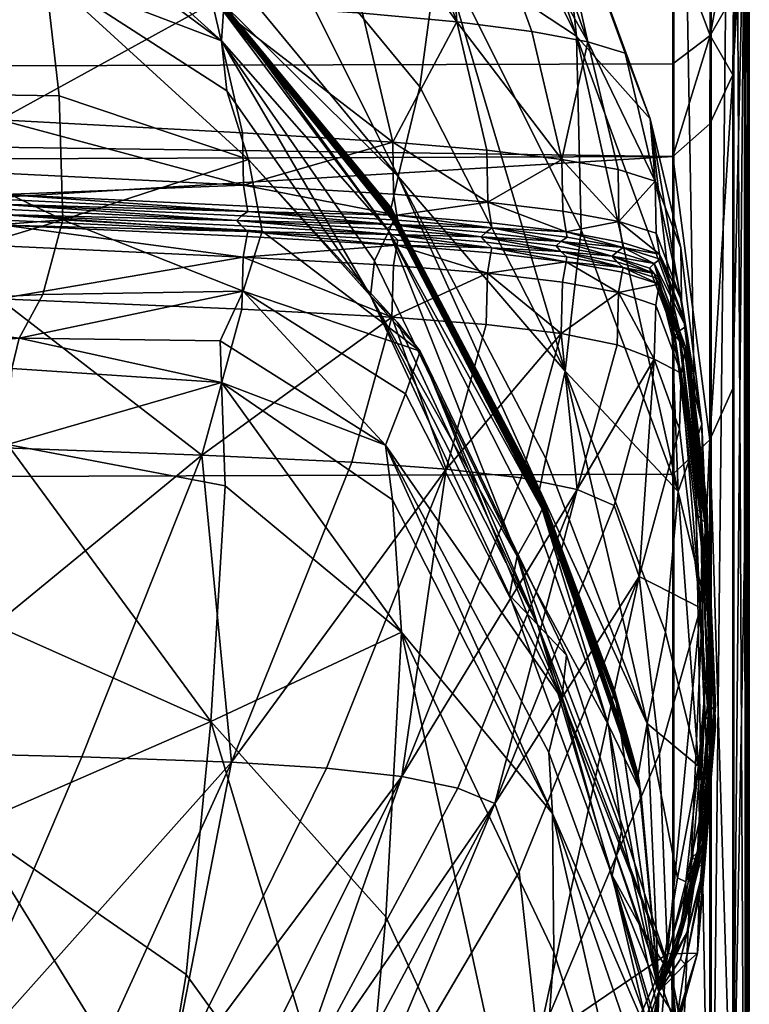
# Model space of a CAD drawing. Units: metres. Extents: x -2.25 to -0.2, y 0.64 to 1.67.
# Drawn here: x -0.23 to -0.2, y 1.46 to 1.5 of the extents above; entities that cross this region are included whole.
import ezdxf

# ---------------------------------------------------------------- set-up
doc = ezdxf.new("R2010")
doc.units = ezdxf.units.M
doc.header["$MEASUREMENT"] = 0
doc.layers.add('Mobilier2D', color=8, linetype='Continuous')
doc.layers.add('Mobilier3D', color=7, linetype='Continuous')

# ---------------------------------------------------------------- blocks, each defined once
blk = doc.blocks.new('d70efa21-fd4c-47c5-8949-15af6c963d15')
at = {"layer": 'Mobilier2D'}
for p, q in [((801.753, 315.7754, -4.3549), (801.7583, 326.7789, -4.3549)), ((801.753, 315.7754, -4.3549), (801.7583, 326.7717, -4.3549)), ((801.753, 315.7754, -4.3549), (801.7583, 326.7532, -4.3549)), ((801.7581, 326.345, -4.3549), (801.753, 315.7754, -4.3549)), ((801.753, 315.7754, -4.3549), (801.7578, 324.4868, -4.3549)), ((801.7581, 323.4249, -4.3549), (801.7585, 320.6233, -4.3549)), ((801.7279, 322.5225, -4.3549), (801.689, 321.4684, -4.3549)), ((801.3361, 321.2787, -4.3549), (800.9438, 322.3506, -4.3549)), ((801.3361, 321.2787, -4.3549), (801.4661, 320.7274, -4.3549)), ((801.5565, 319.9725, -4.3549), (801.4661, 320.7274, -4.3549)), ((801.3524, 320.6173, -4.3549), (801.332, 320.6407, -4.3549)), ((801.3782, 320.5933, -4.3549), (801.3524, 320.6173, -4.3549)), ((801.3782, 320.5933, -4.3549), (801.4873, 320.3045, -4.3549)), ((801.7581, 314.2968, -4.3549), (801.7585, 320.6233, -4.3549)), ((801.47, 320.5031, -4.3549), (801.4839, 320.4128, -4.3549)), ((801.4877, 320.3908, -4.3549), (801.4839, 320.4128, -4.3549)), ((801.4877, 320.3908, -4.3549), (801.5782, 319.6322, -4.3549)), ((801.4873, 320.3045, -4.3549), (801.5778, 319.545, -4.3549)), ((801.5565, 319.9725, -4.3549), (801.5673, 319.7239, -4.3549)), ((801.5782, 319.6322, -4.3549), (801.6154, 318.7672, -4.3549)), ((801.5778, 319.545, -4.3549), (801.6149, 318.6788, -4.3549)), ((801.6154, 318.7672, -4.3549), (801.6126, 318.7338, -4.3549)), ((801.5906, 318.3866, -4.3549), (801.6149, 318.6788, -4.3549)), ((801.5886, 318.3182, -4.3549), (801.5956, 318.5621, -4.3549)), ((801.5378, 317.7078, -4.3549), (801.5886, 318.3182, -4.3549)), ((801.2751, 316.7461, -4.3549), (801.5378, 317.7078, -4.3549))]:
    blk.add_line(p, q, dxfattribs=at)
blk = doc.blocks.new('8130dfb9-34fb-494d-ad57-6c1596cce974')
at = {"layer": 'Mobilier2D', "xscale": 0.01, "yscale": 0.01, "zscale": 0.01}
blk.add_blockref('d70efa21-fd4c-47c5-8949-15af6c963d15', (-5.967277, -3.389371, 0.043549), dxfattribs=at)
blk = doc.blocks.new('a3522843-e38f-47e2-bb3a-8b4c42a9e689')
at = {"layer": 'Mobilier3D', "color": 4}
mesh = blk.add_polyface(dxfattribs=at)
corners = [(2.036488, -0.154359, 0.723899), (2.036043, -0.152149, 0.735066), (2.041122, -0.163125, 0.742243), (2.042161, -0.165865, 0.730351), (2.034322, -0.151416, 0.738619), (2.039538, -0.162621, 0.746491), (2.043418, -0.173278, 0.752698), (2.029938, -0.146481, 0.719217), (2.031173, -0.145665, 0.729983), (2.02199, -0.140318, 0.72208), (2.029026, -0.144297, 0.731422), (2.037135, -0.16215, 0.749845), (2.03239, -0.151214, 0.742048), (2.029267, -0.150546, 0.743833), (2.033908, -0.161709, 0.752307), (2.037802, -0.172426, 0.75851), (2.029854, -0.161297, 0.753879), (2.02569, -0.150365, 0.74574), (2.019599, -0.149506, 0.745847), (2.023436, -0.160795, 0.754851), (2.027344, -0.171622, 0.761074), (2.028516, -0.144973, 0.735064), (2.025731, -0.143718, 0.734818), (2.023637, -0.144338, 0.737748), (2.029014, -0.166463, 0.635791), (2.02805, -0.170256, 0.613193), (2.019774, -0.164713, 0.610092), (2.02104, -0.155079, 0.662807), (2.029865, -0.160488, 0.665732), (2.03704, -0.169147, 0.668846), (2.042932, -0.173045, 0.704065), (2.036973, -0.161111, 0.699645), (2.029838, -0.152625, 0.69567), (2.020958, -0.147298, 0.692864)]
mesh.append_faces([[corners[k] for k in face] for face in [(0, 1, 2), (2, 3, 0), (4, 5, 2), (2, 1, 4), (2, 5, 6), (0, 7, 8), (8, 1, 0), (9, 10, 8), (8, 7, 9), (4, 1, 8), (8, 10, 4), (6, 5, 11), (4, 12, 11), (11, 5, 4), (13, 14, 11), (11, 12, 13), (11, 14, 15), (15, 14, 16), (13, 17, 16), (16, 14, 13), (18, 19, 16), (16, 17, 18), (16, 19, 20), (4, 10, 21), (21, 12, 4), (9, 22, 21), (21, 10, 9), (13, 12, 21), (21, 22, 13), (13, 22, 23), (23, 17, 13), (24, 25, 26), (27, 28, 24), (24, 28, 29), (0, 3, 30), (30, 31, 0), (32, 28, 27), (9, 7, 32), (32, 33, 9), (0, 31, 32), (32, 7, 0), (29, 28, 32), (32, 31, 29)]], dxfattribs={"vtx2": -1, "color": 4})
mesh = blk.add_polyface(dxfattribs=at)
corners = [(2.027344, -0.171622, 0.761074), (2.033765, -0.172057, 0.760087), (2.029854, -0.161297, 0.753879), (2.02868, -0.179416, 0.763458), (2.02864, -0.177172, 0.76328), (2.018253, -0.176624, 0.763979), (2.018293, -0.178898, 0.764158), (2.016974, -0.171014, 0.761764), (2.018431, -0.179814, 0.764301), (2.019825, -0.166206, 0.599649), (2.020255, -0.166319, 0.600138), (2.027806, -0.171925, 0.602998), (2.027822, -0.171924, 0.60243), (2.019791, -0.166213, 0.600673), (2.027789, -0.171838, 0.603569), (2.035039, -0.180714, 0.604814), (2.03507, -0.18091, 0.603598), (2.02095, -0.180896, 0.524205), (2.020788, -0.175597, 0.550181), (2.02889, -0.178315, 0.552231), (2.020195, -0.170353, 0.575943), (2.027967, -0.175378, 0.578658), (2.034105, -0.184155, 0.580854), (2.009423, -0.18179, 0.523828), (2.009543, -0.175417, 0.549597), (2.009348, -0.168806, 0.57525), (2.019758, -0.166081, 0.601701), (2.020185, -0.16605, 0.602241), (2.027739, -0.171579, 0.60528), (2.027756, -0.171665, 0.60471), (2.019774, -0.164713, 0.610092), (2.02805, -0.170256, 0.613193), (2.035007, -0.180498, 0.60603), (2.02022, -0.166184, 0.601189), (2.027773, -0.171751, 0.604139), (2.027737, -0.173234, 0.593002), (2.027821, -0.171988, 0.59937), (2.03489, -0.18139, 0.600636), (2.019763, -0.167316, 0.5902), (2.019718, -0.165995, 0.596677), (2.027838, -0.171748, 0.601867), (2.020289, -0.1659, 0.599101), (2.009343, -0.165202, 0.589778)]
mesh.append_faces([[corners[k] for k in face] for face in [(0, 1, 2), (3, 4, 5), (5, 6, 3), (0, 7, 5), (5, 4, 0), (3, 6, 8), (9, 10, 11), (11, 12, 9), (13, 14, 11), (11, 10, 13), (11, 14, 15), (16, 12, 11), (17, 18, 19), (20, 21, 19), (19, 18, 20), (19, 21, 22), (17, 23, 24), (24, 18, 17), (20, 18, 24), (24, 25, 20), (26, 27, 28), (28, 29, 26), (30, 31, 28), (32, 29, 28), (13, 33, 34), (34, 14, 13), (26, 29, 34), (34, 33, 26), (34, 29, 32), (15, 14, 34), (35, 36, 37), (22, 21, 35), (20, 38, 35), (35, 21, 20), (39, 36, 35), (35, 38, 39), (40, 12, 16), (37, 36, 40), (39, 41, 40), (40, 36, 39), (9, 12, 40), (40, 41, 9), (20, 25, 42)]], dxfattribs={"vtx2": -1, "color": 4})
mesh = blk.add_polyface(dxfattribs=at)
corners = [(2.046084, -0.176583, 0.735902), (2.042161, -0.165865, 0.730351), (2.041122, -0.163125, 0.742243), (2.045006, -0.173765, 0.748459), (2.043418, -0.173278, 0.752698), (2.046294, -0.179239, 0.750663), (2.047384, -0.182097, 0.737886), (2.044704, -0.17875, 0.754899), (2.037135, -0.16215, 0.749845), (2.041018, -0.172832, 0.756048), (2.037802, -0.172426, 0.75851), (2.029854, -0.161297, 0.753879), (2.033765, -0.172057, 0.760087), (2.044743, -0.180969, 0.755078), (2.042305, -0.178311, 0.758246), (2.039093, -0.177918, 0.760709), (2.039132, -0.180137, 0.760887), (2.035062, -0.177571, 0.762288), (2.035102, -0.179798, 0.762466), (2.027344, -0.171622, 0.761074), (2.02864, -0.177172, 0.76328), (2.02868, -0.179416, 0.763458), (2.035039, -0.180714, 0.604814), (2.035054, -0.180823, 0.604205), (2.027806, -0.171925, 0.602998), (2.03507, -0.18091, 0.603598), (2.03704, -0.169147, 0.668846), (2.043128, -0.181327, 0.670583), (2.042445, -0.187377, 0.637099), (2.036227, -0.175208, 0.638046), (2.029014, -0.166463, 0.635791), (2.035292, -0.17904, 0.614794), (2.02805, -0.170256, 0.613193), (2.034991, -0.180389, 0.606638), (2.027739, -0.171579, 0.60528), (2.035007, -0.180498, 0.60603), (2.035023, -0.180606, 0.605422), (2.027773, -0.171751, 0.604139), (2.03489, -0.18139, 0.600636), (2.034275, -0.182658, 0.594781), (2.027737, -0.173234, 0.593002), (2.035085, -0.180953, 0.602991), (2.027838, -0.171748, 0.601867), (2.036973, -0.161111, 0.699645), (2.042932, -0.173045, 0.704065), (2.046955, -0.184023, 0.707598)]
mesh.append_faces([[corners[k] for k in face] for face in [(0, 1, 2), (2, 3, 0), (4, 3, 2), (0, 3, 5), (5, 6, 0), (4, 7, 5), (5, 3, 4), (8, 9, 4), (10, 9, 8), (11, 12, 10), (13, 7, 14), (4, 9, 14), (14, 7, 4), (10, 15, 14), (14, 9, 10), (14, 15, 16), (16, 15, 17), (17, 18, 16), (10, 12, 17), (17, 15, 10), (19, 20, 17), (17, 12, 19), (21, 18, 17), (17, 20, 21), (22, 23, 24), (24, 23, 25), (26, 27, 28), (28, 29, 26), (26, 29, 30), (31, 32, 30), (30, 29, 31), (31, 33, 34), (34, 32, 31), (34, 33, 35), (35, 36, 37), (37, 36, 22), (38, 39, 40), (25, 41, 42), (42, 41, 38), (26, 43, 44), (44, 27, 26), (0, 45, 44), (44, 1, 0)]], dxfattribs={"vtx2": -1, "color": 4})
mesh = blk.add_polyface(dxfattribs=at)
corners = [(2.044729, -0.184017, 0.755292), (2.042331, -0.183563, 0.758632), (2.042272, -0.185769, 0.758754), (2.044668, -0.18625, 0.755435), (2.039119, -0.183177, 0.761093), (2.03906, -0.185385, 0.761216), (2.044876, -0.183143, 0.755307), (2.042478, -0.182698, 0.758653), (2.044916, -0.182934, 0.755315), (2.042518, -0.182489, 0.758661), (2.039306, -0.182102, 0.761123), (2.039265, -0.182311, 0.761115), (2.044658, -0.182695, 0.755152), (2.042259, -0.18225, 0.758499), (2.044455, -0.182461, 0.75502), (2.042056, -0.182016, 0.758367), (2.038843, -0.181629, 0.760829), (2.039047, -0.181862, 0.76096), (2.04466, -0.182268, 0.755122), (2.042262, -0.181824, 0.758469), (2.04492, -0.18208, 0.755256), (2.042522, -0.181637, 0.758603), (2.03931, -0.181248, 0.761065), (2.039049, -0.181436, 0.760931), (2.044881, -0.181863, 0.755219), (2.042483, -0.18142, 0.758566), (2.044743, -0.180969, 0.755078), (2.042345, -0.180526, 0.758425), (2.039132, -0.180137, 0.760887), (2.039271, -0.181031, 0.761028), (2.035241, -0.180695, 0.762607), (2.042305, -0.178311, 0.758246), (2.035292, -0.17904, 0.614794), (2.036227, -0.175208, 0.638046), (2.042445, -0.187377, 0.637099), (2.041608, -0.191111, 0.611803), (2.043128, -0.181327, 0.670583), (2.047283, -0.192528, 0.67142), (2.042932, -0.173045, 0.704065)]
mesh.append_faces([[corners[k] for k in face] for face in [(0, 1, 2), (2, 3, 0), (4, 5, 2), (2, 1, 4), (0, 6, 7), (7, 1, 0), (8, 9, 7), (7, 6, 8), (10, 11, 7), (7, 9, 10), (4, 1, 7), (7, 11, 4), (8, 12, 13), (13, 9, 8), (14, 15, 13), (13, 12, 14), (16, 17, 13), (13, 15, 16), (10, 9, 13), (13, 17, 10), (14, 18, 19), (19, 15, 14), (20, 21, 19), (19, 18, 20), (22, 23, 19), (19, 21, 22), (16, 15, 19), (19, 23, 16), (20, 24, 25), (25, 21, 20), (26, 27, 25), (25, 24, 26), (28, 29, 25), (25, 27, 28), (22, 21, 25), (25, 29, 22), (22, 29, 30), (31, 27, 26), (28, 27, 31), (32, 33, 34), (34, 35, 32), (34, 36, 37), (37, 36, 38)]], dxfattribs={"vtx2": -1, "color": 4})
mesh = blk.add_polyface(dxfattribs=at)
corners = [(2.047406, -0.187467, 0.738323), (2.046316, -0.184549, 0.751079), (2.046251, -0.186861, 0.751284), (2.044729, -0.184017, 0.755292), (2.044668, -0.18625, 0.755435), (2.047556, -0.186538, 0.738298), (2.046464, -0.183648, 0.751073), (2.047596, -0.186326, 0.738306), (2.046505, -0.183438, 0.751081), (2.044916, -0.182934, 0.755315), (2.044876, -0.183143, 0.755307), (2.047337, -0.186085, 0.738142), (2.046247, -0.183198, 0.750918), (2.047133, -0.18585, 0.73801), (2.046043, -0.182964, 0.750785), (2.044455, -0.182461, 0.75502), (2.044658, -0.182695, 0.755152), (2.04734, -0.185654, 0.738112), (2.046249, -0.18277, 0.750888), (2.0476, -0.185463, 0.738247), (2.046509, -0.182581, 0.751023), (2.04492, -0.18208, 0.755256), (2.04466, -0.182268, 0.755122), (2.047562, -0.185243, 0.738209), (2.046471, -0.182363, 0.750985), (2.047423, -0.18434, 0.738067), (2.046332, -0.181466, 0.750843), (2.044743, -0.180969, 0.755078), (2.044881, -0.181863, 0.755219), (2.047384, -0.182097, 0.737886), (2.046294, -0.179239, 0.750663), (2.044704, -0.17875, 0.754899), (2.042932, -0.173045, 0.704065), (2.046955, -0.184023, 0.707598), (2.047283, -0.192528, 0.67142), (2.046084, -0.176583, 0.735902), (2.048288, -0.189646, 0.708911)]
mesh.append_faces([[corners[k] for k in face] for face in [(0, 1, 2), (3, 4, 2), (2, 1, 3), (0, 5, 6), (6, 1, 0), (7, 8, 6), (6, 5, 7), (9, 10, 6), (6, 8, 9), (3, 1, 6), (6, 10, 3), (7, 11, 12), (12, 8, 7), (13, 14, 12), (12, 11, 13), (15, 16, 12), (12, 14, 15), (9, 8, 12), (12, 16, 9), (13, 17, 18), (18, 14, 13), (19, 20, 18), (18, 17, 19), (21, 22, 18), (18, 20, 21), (15, 14, 18), (18, 22, 15), (19, 23, 24), (24, 20, 19), (25, 26, 24), (24, 23, 25), (27, 28, 24), (24, 26, 27), (21, 20, 24), (24, 28, 21), (25, 29, 30), (30, 26, 25), (27, 26, 30), (30, 31, 27), (32, 33, 34), (35, 29, 36), (36, 33, 35), (36, 29, 25)]], dxfattribs={"vtx2": -1, "color": 4})
mesh = blk.add_polyface(dxfattribs=at)
corners = [(2.037343, -0.191572, 0.760286), (2.03906, -0.185385, 0.761216), (2.03503, -0.185066, 0.762795), (2.039119, -0.183177, 0.761093), (2.035089, -0.182849, 0.762672), (2.028667, -0.182491, 0.763665), (2.039265, -0.182311, 0.761115), (2.035236, -0.18198, 0.762694), (2.039306, -0.182102, 0.761123), (2.035277, -0.18177, 0.762702), (2.028855, -0.181403, 0.763695), (2.039047, -0.181862, 0.76096), (2.035017, -0.18153, 0.76254), (2.038843, -0.181629, 0.760829), (2.034812, -0.181295, 0.762408), (2.028391, -0.180925, 0.763399), (2.039049, -0.181436, 0.760931), (2.035018, -0.181102, 0.76251), (2.03931, -0.181248, 0.761065), (2.03528, -0.180914, 0.762644), (2.028859, -0.18054, 0.763637), (2.035241, -0.180695, 0.762607), (2.039132, -0.180137, 0.760887), (2.035102, -0.179798, 0.762466), (2.039271, -0.181031, 0.761028), (2.02868, -0.179416, 0.763458), (2.03507, -0.18091, 0.603598), (2.035054, -0.180823, 0.604205), (2.041424, -0.193, 0.599968), (2.035039, -0.180714, 0.604814), (2.036235, -0.186521, 0.527236), (2.02947, -0.18139, 0.525524), (2.02889, -0.178315, 0.552231), (2.035247, -0.185284, 0.554285), (2.034105, -0.184155, 0.580854), (2.035603, -0.188346, 0.511871), (2.028667, -0.18395, 0.51034), (2.035007, -0.180498, 0.60603), (2.034991, -0.180389, 0.606638), (2.041343, -0.192448, 0.602885), (2.035292, -0.17904, 0.614794), (2.035023, -0.180606, 0.605422), (2.041384, -0.192724, 0.601427), (2.034275, -0.182658, 0.594781), (2.040387, -0.19529, 0.592129), (2.03489, -0.18139, 0.600636), (2.035085, -0.180953, 0.602991), (2.041463, -0.193278, 0.598509), (2.027737, -0.173234, 0.593002)]
mesh.append_faces([[corners[k] for k in face] for face in [(0, 1, 2), (3, 4, 2), (2, 1, 3), (2, 4, 5), (3, 6, 7), (7, 4, 3), (8, 9, 7), (7, 6, 8), (7, 9, 10), (5, 4, 7), (8, 11, 12), (12, 9, 8), (13, 14, 12), (12, 11, 13), (12, 14, 15), (10, 9, 12), (13, 16, 17), (17, 14, 13), (18, 19, 17), (17, 16, 18), (17, 19, 20), (15, 14, 17), (21, 19, 18), (22, 23, 21), (21, 24, 22), (21, 23, 25), (20, 19, 21), (26, 27, 28), (28, 27, 29), (30, 31, 32), (32, 33, 30), (34, 33, 32), (30, 35, 36), (36, 31, 30), (37, 38, 39), (39, 38, 40), (29, 41, 42), (42, 41, 37), (34, 43, 44), (44, 43, 45), (45, 46, 47), (47, 46, 26), (48, 43, 34)]], dxfattribs={"vtx2": -1, "color": 4})
mesh = blk.add_polyface(dxfattribs=at)
corners = [(2.019074, -0.185969, 0.499877), (2.027684, -0.186078, 0.500871), (2.027728, -0.18786, 0.491309), (2.018761, -0.187269, 0.490306), (2.007008, -0.187139, 0.489872), (2.007434, -0.185871, 0.499465), (2.028667, -0.182491, 0.763665), (2.028609, -0.184725, 0.763787), (2.03503, -0.185066, 0.762795), (2.026888, -0.19097, 0.762851), (2.028855, -0.181403, 0.763695), (2.028814, -0.181615, 0.763687), (2.035236, -0.18198, 0.762694), (2.028391, -0.180925, 0.763399), (2.028595, -0.181162, 0.763531), (2.035017, -0.18153, 0.76254), (2.028859, -0.18054, 0.763637), (2.028597, -0.18073, 0.763502), (2.035018, -0.181102, 0.76251), (2.02868, -0.179416, 0.763458), (2.02882, -0.18032, 0.7636), (2.035241, -0.180695, 0.762607), (2.018209, -0.180667, 0.764232), (2.018466, -0.180911, 0.764397), (2.018007, -0.180428, 0.764099), (2.018431, -0.179814, 0.764301), (2.018469, -0.180036, 0.764338), (2.018211, -0.18023, 0.764203), (2.018223, -0.184278, 0.764488), (2.018281, -0.182014, 0.764366), (2.018425, -0.181126, 0.764388), (2.02889, -0.178315, 0.552231), (2.02947, -0.18139, 0.525524), (2.02095, -0.180896, 0.524205), (2.034746, -0.19054, 0.502337), (2.028667, -0.18395, 0.51034), (2.020091, -0.184099, 0.509307), (2.008479, -0.184682, 0.50895), (2.009423, -0.18179, 0.523828)]
mesh.append_faces([[corners[k] for k in face] for face in [(0, 1, 2), (2, 3, 0), (0, 3, 4), (4, 5, 0), (6, 7, 8), (8, 7, 9), (10, 11, 12), (12, 11, 6), (13, 14, 15), (15, 14, 10), (16, 17, 18), (18, 17, 13), (19, 20, 21), (21, 20, 16), (10, 14, 22), (22, 23, 10), (13, 24, 22), (22, 14, 13), (16, 20, 25), (25, 26, 16), (25, 20, 19), (13, 17, 27), (27, 24, 13), (16, 26, 27), (27, 17, 16), (9, 7, 28), (6, 29, 28), (28, 7, 6), (6, 11, 30), (30, 29, 6), (10, 23, 30), (30, 11, 10), (31, 32, 33), (34, 1, 35), (0, 36, 35), (35, 1, 0), (33, 32, 35), (35, 36, 33), (0, 5, 37), (37, 36, 0), (33, 36, 37), (37, 38, 33)]], dxfattribs={"vtx2": -1, "color": 4})
mesh = blk.add_polyface(dxfattribs=at)
corners = [(2.034746, -0.19054, 0.502337), (2.041737, -0.203695, 0.504168), (2.041894, -0.206309, 0.494626), (2.046251, -0.186861, 0.751284), (2.044533, -0.193124, 0.750403), (2.045605, -0.19616, 0.737831), (2.042955, -0.192449, 0.754517), (2.044668, -0.18625, 0.755435), (2.042272, -0.185769, 0.758754), (2.040559, -0.191948, 0.757824), (2.037343, -0.191572, 0.760286), (2.03906, -0.185385, 0.761216), (2.035449, -0.204733, 0.754643), (2.037851, -0.205224, 0.751316), (2.039428, -0.205878, 0.74715), (2.04047, -0.208802, 0.734801), (2.041424, -0.193, 0.599968), (2.041443, -0.193139, 0.599239), (2.03507, -0.18091, 0.603598), (2.044596, -0.201328, 0.596682), (2.045643, -0.205139, 0.594432), (2.041403, -0.192862, 0.600698), (2.044637, -0.201604, 0.59524), (2.047003, -0.213302, 0.530023), (2.042498, -0.199538, 0.528792), (2.041255, -0.198216, 0.554881), (2.036235, -0.186521, 0.527236), (2.040056, -0.196959, 0.579992), (2.044453, -0.208962, 0.57853), (2.042298, -0.201401, 0.513722), (2.047283, -0.192528, 0.67142), (2.046732, -0.198543, 0.63524), (2.042445, -0.187377, 0.637099), (2.045946, -0.202457, 0.607576), (2.041608, -0.191111, 0.611803), (2.035292, -0.17904, 0.614794), (2.041343, -0.192448, 0.602885), (2.04557, -0.204658, 0.596946), (2.044555, -0.201052, 0.598124), (2.041364, -0.192586, 0.602156), (2.045607, -0.204898, 0.59569), (2.041384, -0.192724, 0.601427), (2.044293, -0.202523, 0.592768), (2.044849, -0.207067, 0.5896), (2.040387, -0.19529, 0.592129), (2.041203, -0.19385, 0.596549), (2.045679, -0.205381, 0.593175), (2.041463, -0.193278, 0.598509)]
mesh.append_faces([[corners[k] for k in face] for face in [(0, 1, 2), (3, 4, 5), (6, 4, 3), (3, 7, 6), (6, 7, 8), (8, 9, 6), (10, 9, 8), (8, 11, 10), (6, 9, 12), (6, 13, 14), (14, 4, 6), (5, 4, 14), (14, 15, 5), (16, 17, 18), (19, 20, 16), (16, 21, 19), (22, 17, 16), (16, 20, 22), (23, 24, 25), (25, 24, 26), (25, 27, 28), (29, 1, 0), (26, 24, 29), (30, 31, 32), (33, 34, 32), (32, 31, 33), (35, 34, 36), (33, 37, 36), (36, 34, 33), (38, 39, 36), (36, 37, 38), (38, 40, 41), (41, 39, 38), (19, 21, 41), (41, 40, 19), (42, 43, 44), (44, 45, 42), (28, 27, 44), (22, 46, 47), (47, 17, 22), (42, 45, 47), (47, 46, 42), (18, 17, 47)]], dxfattribs={"vtx2": -1, "color": 4})
mesh = blk.add_polyface(dxfattribs=at)
corners = [(2.027275, -0.202367, 0.438128), (2.027893, -0.19229, 0.47321), (2.035434, -0.198553, 0.47431), (2.017016, -0.206832, 0.401319), (2.017963, -0.198222, 0.437845), (2.018581, -0.190513, 0.472369), (2.006181, -0.197081, 0.437596), (2.006743, -0.190279, 0.47198), (2.005333, -0.204699, 0.401215), (2.035056, -0.192883, 0.492783), (2.041894, -0.206309, 0.494626), (2.034746, -0.19054, 0.502337), (2.027728, -0.18786, 0.491309), (2.027684, -0.186078, 0.500871), (2.018761, -0.187269, 0.490306), (2.007008, -0.187139, 0.489872), (2.026888, -0.19097, 0.762851), (2.021755, -0.203878, 0.759654), (2.028165, -0.204107, 0.758679), (2.033306, -0.191271, 0.761863), (2.037343, -0.191572, 0.760286), (2.032222, -0.204372, 0.757106), (2.03503, -0.185066, 0.762795), (2.035449, -0.204733, 0.754643), (2.040559, -0.191948, 0.757824), (2.037851, -0.205224, 0.751316), (2.042955, -0.192449, 0.754517), (2.016527, -0.190591, 0.763544), (2.011467, -0.203624, 0.76032), (2.018223, -0.184278, 0.764488), (2.035039, -0.180714, 0.604814), (2.041403, -0.192862, 0.600698), (2.041424, -0.193, 0.599968), (2.036235, -0.186521, 0.527236), (2.035247, -0.185284, 0.554285), (2.041255, -0.198216, 0.554881), (2.034105, -0.184155, 0.580854), (2.040056, -0.196959, 0.579992), (2.035603, -0.188346, 0.511871), (2.042298, -0.201401, 0.513722), (2.028667, -0.18395, 0.51034), (2.041343, -0.192448, 0.602885), (2.041364, -0.192586, 0.602156), (2.035007, -0.180498, 0.60603), (2.041384, -0.192724, 0.601427), (2.040387, -0.19529, 0.592129), (2.03489, -0.18139, 0.600636), (2.041203, -0.19385, 0.596549), (2.041463, -0.193278, 0.598509)]
mesh.append_faces([[corners[k] for k in face] for face in [(0, 1, 2), (3, 4, 0), (5, 1, 0), (0, 4, 5), (5, 4, 6), (6, 7, 5), (3, 8, 6), (6, 4, 3), (2, 9, 10), (10, 9, 11), (11, 9, 12), (12, 13, 11), (2, 1, 12), (12, 9, 2), (5, 14, 12), (12, 1, 5), (5, 7, 15), (15, 14, 5), (16, 17, 18), (18, 19, 16), (20, 19, 18), (18, 21, 20), (22, 19, 20), (16, 19, 22), (20, 21, 23), (23, 24, 20), (23, 25, 26), (16, 27, 28), (28, 17, 16), (29, 27, 16), (30, 31, 32), (33, 34, 35), (36, 37, 35), (35, 34, 36), (11, 38, 39), (39, 38, 33), (40, 38, 11), (41, 42, 43), (44, 31, 30), (43, 42, 44), (45, 37, 36), (46, 47, 45), (48, 47, 46)]], dxfattribs={"vtx2": -1, "color": 4})
mesh = blk.add_polyface(dxfattribs=at)
corners = [(2.045605, -0.19616, 0.737831), (2.047336, -0.189861, 0.738586), (2.046251, -0.186861, 0.751284), (2.047406, -0.187467, 0.738323), (2.047283, -0.192528, 0.67142), (2.04866, -0.198252, 0.671837), (2.048152, -0.204281, 0.63476), (2.046732, -0.198543, 0.63524), (2.048404, -0.2021, 0.671969), (2.048035, -0.193442, 0.709039), (2.048241, -0.193679, 0.709171), (2.04861, -0.202339, 0.672101), (2.047133, -0.18585, 0.73801), (2.047337, -0.186085, 0.738142), (2.047596, -0.186326, 0.738306), (2.048501, -0.193921, 0.709335), (2.048872, -0.202583, 0.672265), (2.046955, -0.184023, 0.707598), (2.048288, -0.189646, 0.708911), (2.047423, -0.18434, 0.738067), (2.048327, -0.191914, 0.709094), (2.048698, -0.20055, 0.672022), (2.048466, -0.192827, 0.709237), (2.048837, -0.201474, 0.672166), (2.047562, -0.185243, 0.738209), (2.0476, -0.185463, 0.738247), (2.048505, -0.193049, 0.709275), (2.048877, -0.201699, 0.672204), (2.048242, -0.193243, 0.709141), (2.048612, -0.201897, 0.672071), (2.04734, -0.185654, 0.738112), (2.048679, -0.20375, 0.672282), (2.048308, -0.195079, 0.709356), (2.048238, -0.197508, 0.709629), (2.04648, -0.203741, 0.709151), (2.04846, -0.194136, 0.709327), (2.047556, -0.186538, 0.738298)]
mesh.append_faces([[corners[k] for k in face] for face in [(0, 1, 2), (2, 1, 3), (4, 5, 6), (6, 7, 4), (8, 9, 10), (10, 11, 8), (12, 13, 10), (10, 9, 12), (14, 15, 10), (10, 13, 14), (10, 15, 16), (4, 17, 18), (18, 5, 4), (19, 20, 18), (21, 5, 18), (18, 20, 21), (21, 20, 22), (22, 23, 21), (19, 24, 22), (22, 20, 19), (25, 26, 22), (22, 24, 25), (27, 23, 22), (22, 26, 27), (27, 26, 28), (28, 29, 27), (25, 30, 28), (28, 26, 25), (12, 9, 28), (28, 30, 12), (8, 29, 28), (28, 9, 8), (31, 32, 33), (3, 1, 33), (33, 32, 3), (0, 34, 33), (33, 1, 0), (16, 15, 35), (14, 36, 35), (35, 15, 14), (3, 32, 35), (35, 36, 3), (35, 32, 31)]], dxfattribs={"vtx2": -1, "color": 4})
mesh = blk.add_polyface(dxfattribs=at)
corners = [(2.047403, -0.210957, 0.613678), (2.047893, -0.208182, 0.634898), (2.048101, -0.208423, 0.63503), (2.048404, -0.2021, 0.671969), (2.04861, -0.202339, 0.672101), (2.048872, -0.202583, 0.672265), (2.048365, -0.208668, 0.635193), (2.047662, -0.211379, 0.613851), (2.045946, -0.202457, 0.607576), (2.046732, -0.198543, 0.63524), (2.048152, -0.204281, 0.63476), (2.047251, -0.209062, 0.605467), (2.048698, -0.20055, 0.672022), (2.048189, -0.206609, 0.634948), (2.04866, -0.198252, 0.671837), (2.047598, -0.209229, 0.61366), (2.04833, -0.207545, 0.635093), (2.047385, -0.211531, 0.605718), (2.048837, -0.201474, 0.672166), (2.048877, -0.201699, 0.672204), (2.04837, -0.207772, 0.635131), (2.047667, -0.210578, 0.613795), (2.048103, -0.207975, 0.634999), (2.047214, -0.211857, 0.605648), (2.048612, -0.201897, 0.672071), (2.048679, -0.20375, 0.672282), (2.048609, -0.206189, 0.67254), (2.048101, -0.212293, 0.63545), (2.04817, -0.209844, 0.635206), (2.048323, -0.208889, 0.635186), (2.048831, -0.2028, 0.672258), (2.046443, -0.213923, 0.591743), (2.04557, -0.204658, 0.596946), (2.048241, -0.193679, 0.709171), (2.048238, -0.197508, 0.709629), (2.046817, -0.212323, 0.672415), (2.04648, -0.203741, 0.709151), (2.04846, -0.194136, 0.709327)]
mesh.append_faces([[corners[k] for k in face] for face in [(0, 1, 2), (3, 4, 2), (2, 1, 3), (5, 6, 2), (2, 4, 5), (2, 6, 7), (8, 9, 10), (10, 11, 8), (12, 13, 10), (10, 14, 12), (15, 11, 10), (10, 13, 15), (15, 13, 16), (16, 17, 15), (12, 18, 16), (16, 13, 12), (19, 20, 16), (16, 18, 19), (21, 17, 16), (16, 20, 21), (21, 20, 22), (22, 23, 21), (19, 24, 22), (22, 20, 19), (3, 1, 22), (22, 24, 3), (0, 23, 22), (22, 1, 0), (25, 26, 27), (27, 28, 25), (7, 6, 29), (5, 30, 29), (29, 6, 5), (25, 28, 29), (29, 30, 25), (8, 11, 31), (31, 32, 8), (5, 4, 33), (34, 26, 25), (35, 26, 34), (34, 36, 35), (37, 30, 5), (25, 30, 37)]], dxfattribs={"vtx2": -1, "color": 4})
mesh = blk.add_polyface(dxfattribs=at)
corners = [(2.041117, -0.224517, 0.437105), (2.041958, -0.212249, 0.475477), (2.046467, -0.22639, 0.476519), (2.033618, -0.223416, 0.399663), (2.034774, -0.210729, 0.438022), (2.035434, -0.198553, 0.47431), (2.046966, -0.218005, 0.505821), (2.046844, -0.220692, 0.496286), (2.041894, -0.206309, 0.494626), (2.041737, -0.203695, 0.504168), (2.030485, -0.218893, 0.746452), (2.037851, -0.205224, 0.751316), (2.035449, -0.204733, 0.754643), (2.039428, -0.205878, 0.74715), (2.032561, -0.222262, 0.730914), (2.04047, -0.208802, 0.734801), (2.032391, -0.219125, 0.742897), (2.041255, -0.198216, 0.554881), (2.045624, -0.211069, 0.554874), (2.047003, -0.213302, 0.530023), (2.044453, -0.208962, 0.57853), (2.042298, -0.201401, 0.513722), (2.047235, -0.215578, 0.515369), (2.042498, -0.199538, 0.528792), (2.045474, -0.22191, 0.606561), (2.046275, -0.218358, 0.635677), (2.040851, -0.230163, 0.635645), (2.046817, -0.212323, 0.672415), (2.041497, -0.224359, 0.671287), (2.040387, -0.19529, 0.592129), (2.044849, -0.207067, 0.5896), (2.041524, -0.23185, 0.595083), (2.045034, -0.22304, 0.592691), (2.046443, -0.213923, 0.591743), (2.045936, -0.215341, 0.578928), (2.044293, -0.202523, 0.592768), (2.045679, -0.205381, 0.593175), (2.044637, -0.201604, 0.59524), (2.045643, -0.205139, 0.594432), (2.044596, -0.201328, 0.596682), (2.045607, -0.204898, 0.59569), (2.044555, -0.201052, 0.598124), (2.04557, -0.204658, 0.596946), (2.042984, -0.230267, 0.582722), (2.045891, -0.221768, 0.579465), (2.04648, -0.203741, 0.709151), (2.041265, -0.216101, 0.706926), (2.045605, -0.19616, 0.737831), (2.032976, -0.229239, 0.704072), (2.033129, -0.236955, 0.669799)]
mesh.append_faces([[corners[k] for k in face] for face in [(0, 1, 2), (3, 4, 0), (5, 1, 0), (0, 4, 5), (6, 7, 8), (8, 9, 6), (2, 1, 8), (8, 7, 2), (8, 1, 5), (10, 11, 12), (13, 11, 10), (14, 15, 13), (13, 16, 14), (17, 18, 19), (20, 18, 17), (6, 9, 21), (21, 22, 6), (19, 22, 21), (21, 23, 19), (24, 25, 26), (27, 28, 26), (26, 25, 27), (29, 30, 20), (31, 32, 24), (20, 30, 33), (33, 34, 20), (35, 36, 33), (33, 30, 35), (37, 38, 33), (33, 36, 37), (39, 40, 33), (33, 38, 39), (41, 42, 33), (33, 40, 41), (43, 44, 33), (33, 32, 43), (27, 45, 46), (46, 28, 27), (47, 15, 46), (46, 45, 47), (14, 48, 46), (46, 15, 14), (49, 28, 46)]], dxfattribs={"vtx2": -1, "color": 4})
mesh = blk.add_polyface(dxfattribs=at)
corners = [(2.016282, -0.21879, 0.359564), (2.024683, -0.2244, 0.362604), (2.025871, -0.228542, 0.355545), (2.023667, -0.227502, 0.353663), (2.023218, -0.229877, 0.350458), (2.020305, -0.228411, 0.350259), (2.018184, -0.230621, 0.347762), (2.012793, -0.227877, 0.349542), (2.002509, -0.227069, 0.349843), (2.033618, -0.223416, 0.399663), (2.0325, -0.230619, 0.374976), (2.025078, -0.219919, 0.376796), (2.026221, -0.213206, 0.401008), (2.015853, -0.212783, 0.377379), (2.017016, -0.206832, 0.401319), (2.035434, -0.198553, 0.47431), (2.034774, -0.210729, 0.438022), (2.027275, -0.202367, 0.438128), (2.004209, -0.210284, 0.377332), (2.005333, -0.204699, 0.401215), (2.015688, -0.218096, 0.753685), (2.022033, -0.217602, 0.753551), (2.028165, -0.204107, 0.758679), (2.021755, -0.203878, 0.759654), (2.025427, -0.218158, 0.751662), (2.032222, -0.204372, 0.757106), (2.011165, -0.228269, 0.744435), (2.017338, -0.225785, 0.746788), (2.018691, -0.227301, 0.74394), (2.02874, -0.218134, 0.749854), (2.035449, -0.204733, 0.754643), (2.030485, -0.218893, 0.746452), (2.032391, -0.219125, 0.742897), (2.039428, -0.205878, 0.74715), (2.022223, -0.226161, 0.7441), (2.021989, -0.227773, 0.740541), (2.02488, -0.226865, 0.739016), (2.032561, -0.222262, 0.730914), (2.011467, -0.203624, 0.76032), (2.00551, -0.218503, 0.754018), (2.001125, -0.230354, 0.743838)]
mesh.append_faces([[corners[k] for k in face] for face in [(0, 1, 2), (2, 3, 0), (0, 3, 4), (4, 5, 0), (0, 5, 6), (6, 7, 0), (0, 7, 8), (9, 10, 11), (11, 12, 9), (0, 13, 11), (11, 1, 0), (14, 12, 11), (11, 13, 14), (15, 16, 17), (9, 12, 17), (17, 16, 9), (17, 12, 14), (14, 13, 18), (18, 19, 14), (18, 13, 0), (20, 21, 22), (22, 23, 20), (24, 25, 22), (22, 21, 24), (20, 26, 27), (27, 21, 20), (24, 21, 27), (27, 28, 24), (24, 29, 30), (30, 25, 24), (30, 29, 31), (31, 32, 33), (24, 28, 34), (34, 29, 24), (31, 29, 34), (34, 35, 31), (31, 35, 36), (36, 32, 31), (37, 32, 36), (20, 23, 38), (38, 39, 20), (40, 26, 20)]], dxfattribs={"vtx2": -1, "color": 4})
mesh = blk.add_polyface(dxfattribs=at)
corners = [(2.044453, -0.208962, 0.57853), (2.045936, -0.215341, 0.578928), (2.047064, -0.2178, 0.55512), (2.045624, -0.211069, 0.554874), (2.046184, -0.21805, 0.572423), (2.047097, -0.220629, 0.55542), (2.047003, -0.213302, 0.530023), (2.048496, -0.220676, 0.53076), (2.046068, -0.218016, 0.579213), (2.04724, -0.221772, 0.555573), (2.048895, -0.223342, 0.516286), (2.047235, -0.215578, 0.515369), (2.046966, -0.218005, 0.505821), (2.048101, -0.208423, 0.63503), (2.047212, -0.212195, 0.605672), (2.047403, -0.210957, 0.613678), (2.047662, -0.211379, 0.613851), (2.047576, -0.212766, 0.613946), (2.04817, -0.209844, 0.635206), (2.048101, -0.212293, 0.63545), (2.047213, -0.215109, 0.605978), (2.046817, -0.212323, 0.672415), (2.046275, -0.218358, 0.635677), (2.048609, -0.206189, 0.67254), (2.045474, -0.22191, 0.606561), (2.048323, -0.208889, 0.635186), (2.047379, -0.212547, 0.605789), (2.04598, -0.219931, 0.572524), (2.045893, -0.218356, 0.579171), (2.046443, -0.213923, 0.591743), (2.04589, -0.218723, 0.579202), (2.046253, -0.219524, 0.572566), (2.047598, -0.209229, 0.61366), (2.047385, -0.211531, 0.605718), (2.047251, -0.209062, 0.605467), (2.047667, -0.210578, 0.613795), (2.047214, -0.211857, 0.605648), (2.045034, -0.22304, 0.592691), (2.046157, -0.221879, 0.572752), (2.04606, -0.219118, 0.579305), (2.045891, -0.221768, 0.579465), (2.046247, -0.220418, 0.572646)]
mesh.append_faces([[corners[k] for k in face] for face in [(0, 1, 2), (2, 3, 0), (4, 5, 2), (2, 1, 4), (6, 3, 2), (2, 7, 6), (4, 8, 9), (6, 7, 10), (10, 11, 6), (12, 11, 10), (13, 14, 15), (16, 14, 13), (17, 18, 19), (19, 20, 17), (21, 22, 19), (19, 23, 21), (24, 20, 19), (19, 22, 24), (25, 26, 16), (17, 26, 25), (25, 18, 17), (27, 28, 29), (29, 30, 27), (31, 8, 29), (29, 28, 31), (4, 1, 29), (29, 8, 4), (32, 33, 29), (29, 34, 32), (35, 36, 29), (29, 33, 35), (15, 14, 29), (29, 36, 15), (16, 26, 29), (29, 14, 16), (17, 20, 29), (29, 26, 17), (24, 37, 29), (29, 20, 24), (38, 39, 29), (29, 40, 38), (41, 30, 29), (29, 39, 41)]], dxfattribs={"vtx2": -1, "color": 4})
blk = doc.blocks.new('7424fef9-8fb4-4a05-8cdd-034b0c8448d4')
blk.add_blockref('a3522843-e38f-47e2-bb3a-8b4c42a9e689', (0, 0))
blk = doc.blocks.new('45bbebda-27bc-45e1-8e0d-fe09929fd75f')
blk.add_blockref('7424fef9-8fb4-4a05-8cdd-034b0c8448d4', (0, 0))
at = {"layer": 'Mobilier3D', "color": 4}
mesh = blk.add_polyface(dxfattribs=at)
corners = [(1.101356, -0.17925, 0.538869), (1.80968, -0.178986, 0.538718), (1.809681, -0.174924, 0.54783), (1.80968, -0.192606, 0.495348), (1.809732, -0.261084, 0.277288), (1.80968, -0.226923, 0.386069), (1.101356, -0.227202, 0.386172), (1.809602, -0.14576, 0.55823), (1.809366, -0.08807, 0.559529), (1.100097, -0.08807, 0.559849), (1.80968, -0.16928, 0.554332), (1.101356, -0.169453, 0.554591), (1.100121, -0.138672, 0.099132), (1.809408, -0.138673, 0.099454), (1.809644, -0.229655, 0.099454), (2.047097, -0.138673, 0.100417), (1.809171, -0.047692, 0.099454), (1.809093, -0.010537, 0.099454), (2.047097, -0.010979, 0.100417), (1.809093, -0.002855, 0.100771), (2.047097, -0.003629, 0.101614), (1.809093, -0.000295, 0.104721), (2.047098, -0.001179, 0.105204), (1.809093, -0.000295, 0.1165), (2.047099, -0.001179, 0.116622), (1.809093, -0.000295, 0.141301), (2.047099, -0.001179, 0.141302), (1.809093, -0.000295, 0.166207), (2.047099, -0.001179, 0.166209), (1.809093, -0.000295, 0.178303), (2.047099, -0.001179, 0.178305), (1.809094, -0.000295, 0.185715), (1.809093, -0.000295, 0.19657), (2.047099, -0.001179, 0.196572), (1.809093, -0.000295, 0.206968), (2.047099, -0.001179, 0.20697), (1.809093, -0.000295, 0.21301), (2.047099, -0.001179, 0.213012), (1.809093, -0.000295, 0.218045), (2.047099, -0.001179, 0.218047), (1.809093, -0.000295, 0.225422), (2.047099, -0.001179, 0.225424), (1.809093, -0.000295, 0.268552), (2.047099, -0.001179, 0.268554), (1.809093, -0.000295, 0.380847), (2.047099, -0.001179, 0.380848), (1.809093, -0.000295, 0.493685), (1.809093, -0.000295, 0.538447), (2.047099, -0.001179, 0.538204), (1.809088, -0.00192, 0.547784), (2.047093, -0.002729, 0.5473), (1.809072, -0.006794, 0.55435), (2.047075, -0.007381, 0.553626), (1.809135, -0.030363, 0.558234), (2.047057, -0.030654, 0.557333), (2.047051, -0.088068, 0.558569), (2.047051, -0.16876, 0.553555), (2.04705, -0.178194, 0.538267), (2.04705, -0.226087, 0.385759)]
mesh.append_faces([[corners[k] for k in face] for face in [(0, 1, 2), (3, 1, 0), (4, 5, 6), (6, 5, 3), (7, 8, 9), (2, 10, 11), (11, 10, 7), (12, 13, 14), (14, 13, 15), (15, 13, 16), (16, 17, 18), (19, 20, 18), (18, 17, 19), (19, 21, 22), (22, 20, 19), (23, 24, 22), (22, 21, 23), (23, 25, 26), (26, 24, 23), (27, 28, 26), (26, 25, 27), (27, 29, 30), (30, 28, 27), (30, 29, 31), (31, 32, 33), (34, 35, 33), (33, 32, 34), (34, 36, 37), (37, 35, 34), (38, 39, 37), (37, 36, 38), (38, 40, 41), (41, 39, 38), (42, 43, 41), (41, 40, 42), (42, 44, 45), (45, 44, 46), (46, 47, 48), (49, 50, 48), (48, 47, 49), (49, 51, 52), (52, 50, 49), (53, 54, 52), (52, 51, 53), (53, 8, 55), (55, 54, 53), (55, 8, 7), (7, 10, 56), (56, 10, 2), (2, 1, 57), (57, 1, 3), (3, 5, 58), (58, 5, 4)]], dxfattribs={"vtx2": -1, "color": 4})
mesh = blk.add_polyface(dxfattribs=at)
corners = [(2.048682, -0.047999, 0.102126), (2.049654, -0.048293, 0.104681), (2.049654, -0.138673, 0.104681), (2.050211, -0.055414, 0.115865), (2.050151, -0.149789, 0.116023), (2.048647, -0.145029, 0.555617), (2.049648, -0.144403, 0.552961), (2.049614, -0.088061, 0.554312), (2.050003, -0.130415, 0.550874), (2.050119, -0.088625, 0.551228), (2.050127, -0.032849, 0.550566), (2.050231, -0.135559, 0.545197), (2.050152, -0.14676, 0.548066), (2.049747, -0.167032, 0.548908), (2.050304, -0.155122, 0.159691), (2.050308, -0.183138, 0.144095), (2.050295, -0.090324, 0.547932), (2.050301, -0.096162, 0.543569), (2.050317, -0.035019, 0.543531), (2.050299, -0.109141, 0.537283), (2.050153, -0.153711, 0.543589), (2.050002, -0.164146, 0.541353), (2.050119, -0.157075, 0.53582), (2.050119, -0.166009, 0.492865), (2.050301, -0.104766, 0.49319), (2.050319, -0.037444, 0.493149), (2.050319, -0.038234, 0.536554), (2.050302, -0.118748, 0.382193), (2.050319, -0.04173, 0.381257), (2.050319, -0.044312, 0.269701), (2.050304, -0.125921, 0.27221), (2.05031, -0.101119, 0.231159), (2.050253, -0.231617, 0.239942), (2.050306, -0.121582, 0.228401), (2.050319, -0.043578, 0.221298), (2.05031, -0.101207, 0.223267), (2.050306, -0.121654, 0.221978), (2.050319, -0.043671, 0.211712), (2.05031, -0.101325, 0.212833), (2.050306, -0.121839, 0.205547), (2.050319, -0.043834, 0.186986), (2.05031, -0.101679, 0.18148), (2.050321, -0.038767, 0.159676), (2.050319, -0.044316, 0.136857), (2.050305, -0.122193, 0.174151), (2.050307, -0.101949, 0.15737), (2.050318, -0.039399, 0.125109), (2.050315, -0.047283, 0.127336), (2.050301, -0.132904, 0.17074), (2.050301, -0.144503, 0.170043), (2.050314, -0.050606, 0.125488)]
mesh.append_faces([[corners[k] for k in face] for face in [(0, 1, 2), (3, 4, 2), (2, 1, 3), (5, 6, 7), (8, 9, 7), (7, 6, 8), (7, 9, 10), (11, 12, 13), (8, 6, 13), (13, 12, 8), (3, 14, 15), (15, 4, 3), (10, 9, 16), (8, 12, 16), (16, 9, 8), (11, 17, 16), (16, 12, 11), (16, 17, 18), (18, 17, 19), (11, 20, 19), (19, 17, 11), (21, 22, 19), (19, 20, 21), (23, 24, 19), (19, 22, 23), (25, 26, 19), (19, 24, 25), (25, 24, 27), (27, 28, 25), (27, 24, 23), (29, 28, 27), (27, 30, 29), (29, 30, 31), (32, 33, 31), (31, 33, 34), (34, 33, 35), (35, 33, 32), (35, 36, 37), (37, 36, 38), (38, 39, 40), (40, 39, 41), (41, 42, 40), (43, 42, 41), (41, 44, 43), (43, 44, 45), (45, 46, 43), (47, 46, 45), (45, 48, 47), (47, 48, 49), (49, 50, 47), (3, 50, 49), (49, 14, 3)]], dxfattribs={"vtx2": -1, "color": 4})
mesh = blk.add_polyface(dxfattribs=at)
corners = [(1.809722, -0.275897, 0.099454), (2.047097, -0.275897, 0.100417), (2.047097, -0.282638, 0.100417), (2.048682, -0.275898, 0.102126), (2.047097, -0.266817, 0.100417), (1.809644, -0.229655, 0.099454), (2.047097, -0.229655, 0.100417), (2.048682, -0.229655, 0.102126), (2.048682, -0.266817, 0.102126), (2.047097, -0.138673, 0.100417), (2.048682, -0.047999, 0.102126), (2.048682, -0.138673, 0.102126), (2.047097, -0.047803, 0.100417), (1.809602, -0.14576, 0.55823), (2.047051, -0.145484, 0.557315), (2.047051, -0.088068, 0.558569), (2.048647, -0.145029, 0.555617), (2.048638, -0.088065, 0.556864), (2.047051, -0.16876, 0.553555), (1.809681, -0.174924, 0.54783), (2.04705, -0.174222, 0.547227), (2.048646, -0.173013, 0.54608), (2.048671, -0.167982, 0.551876), (2.04705, -0.178194, 0.538267), (1.80968, -0.192606, 0.495348), (2.04705, -0.191781, 0.495003), (2.048637, -0.190317, 0.49439), (2.048637, -0.176789, 0.537466), (2.04705, -0.226087, 0.385759), (1.809732, -0.261084, 0.277288), (2.04705, -0.260282, 0.27687), (2.048637, -0.258859, 0.276128), (2.048637, -0.224603, 0.385209), (2.047051, -0.273534, 0.234671), (1.80999, -0.277641, 0.229587), (2.047052, -0.277134, 0.228501), (2.048638, -0.276233, 0.226658), (2.048638, -0.272292, 0.233353), (2.047051, -0.28237, 0.227702), (2.049654, -0.266817, 0.104681), (2.049654, -0.138673, 0.104681), (2.049614, -0.088061, 0.554312), (2.049613, -0.174687, 0.536266), (2.049612, -0.222383, 0.384384), (2.049614, -0.270432, 0.23138)]
mesh.append_faces([[corners[k] for k in face] for face in [(0, 1, 2), (2, 1, 3), (4, 1, 0), (5, 6, 4), (7, 8, 4), (4, 6, 7), (3, 1, 4), (4, 8, 3), (9, 6, 5), (10, 11, 9), (9, 12, 10), (7, 6, 9), (9, 11, 7), (13, 14, 15), (16, 17, 15), (15, 14, 16), (18, 14, 13), (19, 20, 18), (21, 22, 18), (18, 20, 21), (16, 14, 18), (18, 22, 16), (23, 20, 19), (24, 25, 23), (26, 27, 23), (23, 25, 26), (21, 20, 23), (23, 27, 21), (28, 25, 24), (29, 30, 28), (31, 32, 28), (28, 30, 31), (26, 25, 28), (28, 32, 26), (33, 30, 29), (34, 35, 33), (36, 37, 33), (33, 35, 36), (31, 30, 33), (33, 37, 31), (36, 35, 38), (3, 8, 39), (39, 8, 7), (7, 11, 40), (40, 11, 10), (41, 17, 16), (21, 27, 42), (42, 27, 26), (26, 32, 43), (43, 32, 31), (31, 37, 44), (44, 37, 36)]], dxfattribs={"vtx2": -1, "color": 4})
mesh = blk.add_polyface(dxfattribs=at)
corners = [(2.048682, -0.229655, 0.102126), (2.049654, -0.229655, 0.104681), (2.049654, -0.266817, 0.104681), (2.05015, -0.233842, 0.119525), (2.050149, -0.268573, 0.12092), (2.049654, -0.138673, 0.104681), (2.050151, -0.149789, 0.116023), (2.048647, -0.145029, 0.555617), (2.048671, -0.167982, 0.551876), (2.049747, -0.167032, 0.548908), (2.049648, -0.144403, 0.552961), (2.048646, -0.173013, 0.54608), (2.049647, -0.171258, 0.54425), (2.050002, -0.164146, 0.541353), (2.050153, -0.153711, 0.543589), (2.050231, -0.135559, 0.545197), (2.049613, -0.174687, 0.536266), (2.048637, -0.190317, 0.49439), (2.049612, -0.188126, 0.493472), (2.050119, -0.166009, 0.492865), (2.050119, -0.157075, 0.53582), (2.049612, -0.222383, 0.384384), (2.048637, -0.258859, 0.276128), (2.049613, -0.256729, 0.275017), (2.050253, -0.231617, 0.239942), (2.050119, -0.19518, 0.383355), (2.049614, -0.270432, 0.23138), (2.050184, -0.253657, 0.203596), (2.05012, -0.237866, 0.214895), (2.049615, -0.274886, 0.223898), (2.050122, -0.279262, 0.206524), (2.050302, -0.27384, 0.163683), (2.050304, -0.246402, 0.158101), (2.050308, -0.183138, 0.144095), (2.050304, -0.155122, 0.159691), (2.050302, -0.118748, 0.382193), (2.050304, -0.125921, 0.27221), (2.05031, -0.101119, 0.231159), (2.050306, -0.121654, 0.221978), (2.05031, -0.101207, 0.223267), (2.050306, -0.121839, 0.205547), (2.05031, -0.101325, 0.212833), (2.050305, -0.122193, 0.174151), (2.05031, -0.101679, 0.18148), (2.050301, -0.132904, 0.17074), (2.050307, -0.101949, 0.15737), (2.050301, -0.144503, 0.170043)]
mesh.append_faces([[corners[k] for k in face] for face in [(0, 1, 2), (3, 4, 2), (2, 1, 3), (5, 1, 0), (3, 1, 5), (5, 6, 3), (7, 8, 9), (9, 10, 7), (11, 12, 9), (9, 8, 11), (13, 14, 9), (9, 12, 13), (9, 14, 15), (16, 12, 11), (17, 18, 16), (19, 20, 16), (16, 18, 19), (13, 12, 16), (16, 20, 13), (21, 18, 17), (22, 23, 21), (24, 25, 21), (21, 23, 24), (19, 18, 21), (21, 25, 19), (26, 23, 22), (27, 28, 26), (26, 29, 27), (24, 23, 26), (26, 28, 24), (27, 30, 31), (31, 32, 27), (3, 32, 31), (31, 4, 3), (27, 32, 33), (33, 34, 27), (3, 6, 33), (33, 32, 3), (19, 25, 35), (24, 36, 35), (35, 25, 24), (37, 36, 24), (24, 38, 39), (24, 40, 41), (41, 38, 24), (24, 42, 43), (43, 40, 24), (24, 44, 45), (45, 42, 24), (24, 28, 46), (46, 44, 24), (27, 34, 46), (46, 28, 27)]], dxfattribs={"vtx2": -1, "color": 4})
blk = doc.blocks.new('60cfcf55-9720-4f82-9467-d8ce648178e4')
blk.add_blockref('45bbebda-27bc-45e1-8e0d-fe09929fd75f', (0, 0))
blk = doc.blocks.new('94246436-ae22-45eb-9460-480e83f2b660')
for name in ['8130dfb9-34fb-494d-ad57-6c1596cce974', '60cfcf55-9720-4f82-9467-d8ce648178e4']:
    blk.add_blockref(name, (0, 0))

msp = doc.modelspace()

# ---------------------------------------------------------------- block references
msp.add_blockref('94246436-ae22-45eb-9460-480e83f2b660', (-2.248688, 1.67323))

doc.saveas('drawing.dxf')
